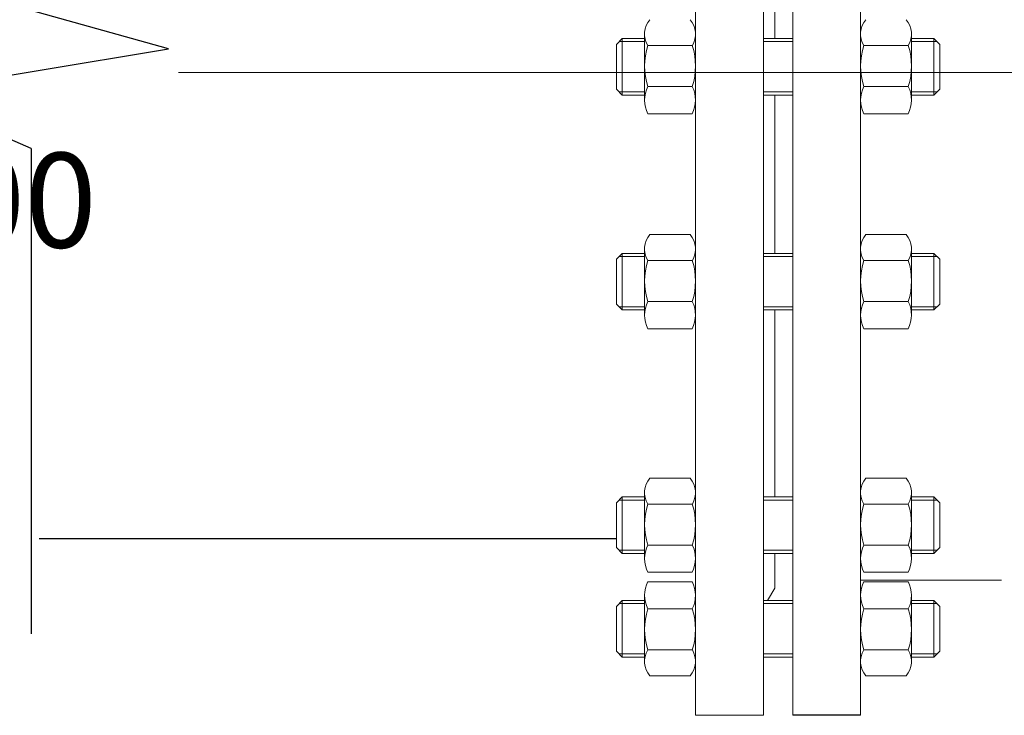
# Model space of a CAD drawing. Units: millimetres. Extents: x 1045 to 40390, y 1579 to 13205.
# Drawn here: x 31599 to 31911, y 4951 to 5172 of the extents above; entities that cross this region are included whole.
import ezdxf

# ---------------------------------------------------------------- set-up
doc = ezdxf.new("R2010")
doc.units = ezdxf.units.MM
doc.linetypes.add('CENTER', pattern=[50.8, 31.75, -6.35, 6.35, -6.35])
doc.linetypes.add('K5LT_BASIC', pattern=[0])
for name, color, linetype, lineweight in [('Запорная арматура', 7, 'Continuous', 20), ('Осевые линии', 7, 'CENTER', 9), ('Основная', 7, 'Continuous', 40)]:
    doc.layers.add(name, color=color, linetype=linetype, lineweight=lineweight)
doc.layers.add('Системный слой VIEW1', color=7, linetype='Continuous')
doc.styles.get("Standard").update_dxf_attribs({"font": 'GOST Common.ttf'})

# ---------------------------------------------------------------- blocks, each defined once
blk = doc.blocks.new('разрыв')
at = {"color": 7}
for p, q in [((0, 16.028), (0, 8.123)), ((0, 5.829), (0, -2.235))]:
    blk.add_line(p, q, dxfattribs=at)
at = {"linetype": 'ByBlock', "lineweight": 25}
blk.add_lwpolyline([(0, 5.829), (-2.119, 6.753), (2.279, 7.486), (0, 8.123)], dxfattribs=at)

msp = doc.modelspace()

# ---------------------------------------------------------------- linework, layer by layer
msp.add_line((31605.52, 5007.41, -2761.57), (31788.16, 5007.41, -2761.57))
at = {"layer": 'Запорная арматура', "color": 250, "ltscale": 6}
for p, q in [((31790.03, 5165.63, -2761.57), (31788.16, 5163.77, -2761.57)), ((31788.16, 5149.59, -2761.57), (31788.16, 5163.77, -2761.57)), ((31797.09, 5164.63, -2761.57), (31789.02, 5164.63, -2761.57)), ((31790.03, 5165.63, -2761.57), (31790.03, 5147.73, -2761.57)), ((31797.09, 5165.63, -2761.57), (31790.03, 5165.63, -2761.57)), ((31798.09, 5163.38, -2761.57), (31812.2, 5163.38, -2761.57)), ((31880.55, 5163.38, -2761.57), (31866.44, 5163.38, -2761.57)), ((31881.55, 5165.63, -2761.57), (31888.61, 5165.63, -2761.57)), ((31881.55, 5164.63, -2761.57), (31889.62, 5164.63, -2761.57)), ((31888.61, 5165.63, -2761.57), (31888.61, 5147.73, -2761.57)), ((31888.61, 5165.63, -2761.57), (31890.47, 5163.77, -2761.57)), ((31890.47, 5149.59, -2761.57), (31890.47, 5163.77, -2761.57)), ((31798.11, 5150.42, -2761.57), (31812.18, 5150.42, -2761.57)), ((31880.53, 5150.42, -2761.57), (31866.45, 5150.42, -2761.57)), ((31790.03, 5147.73, -2761.57), (31788.16, 5149.59, -2761.57)), ((31797.09, 5148.74, -2761.57), (31789.02, 5148.74, -2761.57)), ((31797.09, 5147.73, -2761.57), (31790.03, 5147.73, -2761.57)), ((31881.55, 5148.74, -2761.57), (31889.62, 5148.74, -2761.57)), ((31881.55, 5147.73, -2761.57), (31888.61, 5147.73, -2761.57)), ((31888.61, 5147.73, -2761.57), (31890.47, 5149.59, -2761.57)), ((31790.03, 5097.6, -2761.57), (31788.16, 5095.74, -2761.57)), ((31790.03, 5097.6, -2761.57), (31790.03, 5079.7, -2761.57)), ((31797.09, 5097.6, -2761.57), (31790.03, 5097.6, -2761.57)), ((31881.55, 5097.6, -2761.57), (31888.61, 5097.6, -2761.57)), ((31888.61, 5097.6, -2761.57), (31888.61, 5079.7, -2761.57)), ((31888.61, 5097.6, -2761.57), (31890.47, 5095.74, -2761.57)), ((31788.16, 5081.56, -2761.57), (31788.16, 5095.74, -2761.57)), ((31797.09, 5096.59, -2761.57), (31789.02, 5096.59, -2761.57)), ((31798.09, 5095.34, -2761.57), (31812.2, 5095.34, -2761.57)), ((31880.55, 5095.34, -2761.57), (31866.44, 5095.34, -2761.57)), ((31881.55, 5096.59, -2761.57), (31889.62, 5096.59, -2761.57)), ((31890.47, 5081.56, -2761.57), (31890.47, 5095.74, -2761.57)), ((31798.11, 5082.38, -2761.57), (31812.18, 5082.38, -2761.57)), ((31880.53, 5082.38, -2761.57), (31866.45, 5082.38, -2761.57)), ((31790.03, 5079.7, -2761.57), (31788.16, 5081.56, -2761.57)), ((31797.09, 5080.7, -2761.57), (31789.02, 5080.7, -2761.57)), ((31797.09, 5079.7, -2761.57), (31790.03, 5079.7, -2761.57)), ((31881.55, 5080.7, -2761.57), (31889.62, 5080.7, -2761.57)), ((31881.55, 5079.7, -2761.57), (31888.61, 5079.7, -2761.57)), ((31888.61, 5079.7, -2761.57), (31890.47, 5081.56, -2761.57)), ((31790.03, 5020.51, -2761.57), (31788.16, 5018.65, -2761.57)), ((31797.09, 5019.51, -2761.57), (31789.02, 5019.51, -2761.57)), ((31790.03, 5020.51, -2761.57), (31790.03, 5002.61, -2761.57)), ((31797.09, 5020.51, -2761.57), (31790.03, 5020.51, -2761.57)), ((31881.55, 5020.51, -2761.57), (31888.61, 5020.51, -2761.57)), ((31881.55, 5019.51, -2761.57), (31889.62, 5019.51, -2761.57)), ((31888.61, 5020.51, -2761.57), (31888.61, 5002.61, -2761.57)), ((31888.61, 5020.51, -2761.57), (31890.47, 5018.65, -2761.57)), ((31788.16, 5004.47, -2761.57), (31788.16, 5018.65, -2761.57)), ((31798.09, 5018.26, -2761.57), (31812.2, 5018.26, -2761.57)), ((31880.55, 5018.26, -2761.57), (31866.44, 5018.26, -2761.57)), ((31890.47, 5004.47, -2761.57), (31890.47, 5018.65, -2761.57)), ((31790.03, 5002.61, -2761.57), (31788.16, 5004.47, -2761.57)), ((31798.11, 5005.3, -2761.57), (31812.18, 5005.3, -2761.57)), ((31880.53, 5005.3, -2761.57), (31866.45, 5005.3, -2761.57)), ((31888.61, 5002.61, -2761.57), (31890.47, 5004.47, -2761.57)), ((31797.09, 5003.62, -2761.57), (31789.02, 5003.62, -2761.57)), ((31797.09, 5002.61, -2761.57), (31790.03, 5002.61, -2761.57)), ((31881.55, 5003.62, -2761.57), (31889.62, 5003.62, -2761.57)), ((31881.55, 5002.61, -2761.57), (31888.61, 5002.61, -2761.57)), ((31790.03, 4987.74, -2761.57), (31788.16, 4985.88, -2761.57)), ((31788.16, 4985.88, -2761.57), (31788.16, 4971.7, -2761.57)), ((31797.09, 4986.74, -2761.57), (31789.02, 4986.74, -2761.57)), ((31790.03, 4969.84, -2761.57), (31790.03, 4987.74, -2761.57)), ((31797.09, 4987.74, -2761.57), (31790.03, 4987.74, -2761.57)), ((31881.55, 4987.74, -2761.57), (31888.61, 4987.74, -2761.57)), ((31881.55, 4986.74, -2761.57), (31889.62, 4986.74, -2761.57)), ((31888.61, 4969.84, -2761.57), (31888.61, 4987.74, -2761.57)), ((31888.61, 4987.74, -2761.57), (31890.47, 4985.88, -2761.57)), ((31890.47, 4985.88, -2761.57), (31890.47, 4971.7, -2761.57)), ((31798.11, 4985.06, -2761.57), (31812.18, 4985.06, -2761.57)), ((31880.53, 4985.06, -2761.57), (31866.45, 4985.06, -2761.57)), ((31790.03, 4969.84, -2761.57), (31788.16, 4971.7, -2761.57)), ((31797.09, 4970.85, -2761.57), (31789.02, 4970.85, -2761.57)), ((31797.09, 4969.84, -2761.57), (31790.03, 4969.84, -2761.57)), ((31798.09, 4972.1, -2761.57), (31812.2, 4972.1, -2761.57)), ((31880.55, 4972.1, -2761.57), (31866.44, 4972.1, -2761.57)), ((31881.55, 4970.85, -2761.57), (31889.62, 4970.85, -2761.57)), ((31881.55, 4969.84, -2761.57), (31888.61, 4969.84, -2761.57)), ((31888.61, 4969.84, -2761.57), (31890.47, 4971.7, -2761.57))]:
    msp.add_line(p, q, dxfattribs=at)
for centre, start, end in [((31818.38, 5156.92, -2761.57), 162.3508, 197.7845), ((31791.91, 5156.92, -2761.57), 342.2155, 17.6492), ((31886.73, 5156.92, -2761.57), 162.3508, 197.7845), ((31860.26, 5156.92, -2761.57), 342.2155, 17.6492), ((31818.38, 5088.89, -2761.57), 162.3508, 197.7845), ((31791.91, 5088.89, -2761.57), 342.2155, 17.6492), ((31886.73, 5088.89, -2761.57), 162.3508, 197.7845), ((31860.26, 5088.89, -2761.57), 342.2155, 17.6492), ((31818.38, 5011.8, -2761.57), 162.3508, 197.7845), ((31791.91, 5011.8, -2761.57), 342.2155, 17.6492), ((31886.73, 5011.8, -2761.57), 162.3508, 197.7845), ((31860.26, 5011.8, -2761.57), 342.2155, 17.6492), ((31818.38, 4978.55, -2761.57), 162.2155, 197.6492), ((31791.91, 4978.55, -2761.57), 342.3508, 17.7845), ((31886.73, 4978.55, -2761.57), 162.2155, 197.6492), ((31860.26, 4978.55, -2761.57), 342.3508, 17.7845)]:
    msp.add_arc(centre, 21.29, start, end, dxfattribs=at)
at = {"layer": 'Осевые линии', "color": 0, "linetype": 'ByBlock'}
for p, q in [((31813.2, 5363.08, -2761.57), (31813.2, 4951.39, -2761.57)), ((31834.68, 5363.08, -2761.57), (31834.68, 4951.39, -2761.57)), ((31843.96, 5363.08, -2761.57), (31843.96, 4951.39, -2761.57)), ((31865.44, 5363.08, -2761.57), (31865.44, 4951.39, -2761.57)), ((31865.44, 5363.08, -2761.57), (31865.44, 4951.39, -2761.57)), ((31838.26, 5216.87, -2761.57), (31838.26, 5165.63, -2761.57)), ((31838.26, 5216.87, -2761.57), (31838.26, 5165.63, -2761.57)), ((31797.09, 5167, -2761.57), (31797.09, 5146.13, -2761.57)), ((31813.2, 5167, -2761.57), (31813.2, 5146.13, -2761.57)), ((31865.44, 5167, -2761.57), (31865.44, 5146.13, -2761.57)), ((31881.55, 5167, -2761.57), (31881.55, 5146.13, -2761.57)), ((31834.68, 5165.63, -2761.57), (31843.96, 5165.63, -2761.57)), ((31834.68, 5164.63, -2761.57), (31843.96, 5164.63, -2761.57)), ((31834.68, 5148.74, -2761.57), (31843.96, 5148.74, -2761.57)), ((31834.68, 5147.73, -2761.57), (31843.96, 5147.73, -2761.57)), ((31838.26, 5147.73, -2761.57), (31838.26, 5097.6, -2761.57)), ((31838.26, 5147.73, -2761.57), (31838.26, 5097.6, -2761.57)), ((31812.16, 5141.78, -2761.57), (31798.13, 5141.78, -2761.57)), ((31866.48, 5141.78, -2761.57), (31880.5, 5141.78, -2761.57)), ((31811.51, 5103.55, -2761.57), (31798.78, 5103.55, -2761.57)), ((31867.13, 5103.55, -2761.57), (31879.85, 5103.55, -2761.57)), ((31797.09, 5098.96, -2761.57), (31797.09, 5078.09, -2761.57)), ((31813.2, 5098.96, -2761.57), (31813.2, 5078.09, -2761.57)), ((31834.68, 5097.6, -2761.57), (31843.96, 5097.6, -2761.57)), ((31865.44, 5098.96, -2761.57), (31865.44, 5078.09, -2761.57)), ((31881.55, 5098.96, -2761.57), (31881.55, 5078.09, -2761.57)), ((31834.68, 5096.59, -2761.57), (31843.96, 5096.59, -2761.57)), ((31834.68, 5080.7, -2761.57), (31843.96, 5080.7, -2761.57)), ((31834.68, 5079.7, -2761.57), (31843.96, 5079.7, -2761.57)), ((31838.26, 5079.7, -2761.57), (31838.26, 5020.51, -2761.57)), ((31838.26, 5079.7, -2761.57), (31838.26, 5020.51, -2761.57)), ((31812.16, 5073.75, -2761.57), (31798.13, 5073.75, -2761.57)), ((31866.48, 5073.75, -2761.57), (31880.5, 5073.75, -2761.57)), ((31811.51, 5026.46, -2761.57), (31798.78, 5026.46, -2761.57)), ((31867.13, 5026.46, -2761.57), (31879.85, 5026.46, -2761.57)), ((31797.09, 5021.88, -2761.57), (31797.09, 5001.01, -2761.57)), ((31813.2, 5021.88, -2761.57), (31813.2, 5001.01, -2761.57)), ((31834.68, 5020.51, -2761.57), (31843.96, 5020.51, -2761.57)), ((31834.68, 5019.51, -2761.57), (31843.96, 5019.51, -2761.57)), ((31865.44, 5021.88, -2761.57), (31865.44, 5001.01, -2761.57)), ((31881.55, 5021.88, -2761.57), (31881.55, 5001.01, -2761.57)), ((31834.68, 5003.62, -2761.57), (31843.96, 5003.62, -2761.57)), ((31834.68, 5002.61, -2761.57), (31843.96, 5002.61, -2761.57)), ((31838.26, 5002.61, -2761.57), (31838.26, 4993.01, -2761.57)), ((31838.26, 5002.61, -2761.57), (31838.26, 4991.66, -2761.57)), ((31812.16, 4996.66, -2761.57), (31798.13, 4996.66, -2761.57)), ((31866.48, 4996.66, -2761.57), (31880.5, 4996.66, -2761.57)), ((31812.16, 4993.69, -2761.57), (31798.13, 4993.69, -2761.57)), ((31838.26, 4991.66, -2761.57), (31836.02, 4987.74, -2761.57)), ((31866.48, 4993.69, -2761.57), (31880.5, 4993.69, -2761.57)), ((31797.09, 4968.48, -2761.57), (31797.09, 4989.35, -2761.57)), ((31813.2, 4968.48, -2761.57), (31813.2, 4989.35, -2761.57)), ((31865.44, 4968.48, -2761.57), (31865.44, 4989.35, -2761.57)), ((31881.55, 4968.48, -2761.57), (31881.55, 4989.35, -2761.57)), ((31834.68, 4987.74, -2761.57), (31843.96, 4987.74, -2761.57)), ((31834.68, 4986.74, -2761.57), (31843.96, 4986.74, -2761.57)), ((31834.68, 4970.85, -2761.57), (31843.96, 4970.85, -2761.57)), ((31834.68, 4969.84, -2761.57), (31843.96, 4969.84, -2761.57)), ((31811.51, 4963.89, -2761.57), (31798.78, 4963.89, -2761.57)), ((31867.13, 4963.89, -2761.57), (31879.85, 4963.89, -2761.57)), ((31834.68, 4951.39, -2761.57), (31813.2, 4951.39, -2761.57))]:
    msp.add_line(p, q, dxfattribs=at)
for centre, radius, start, end in [((31804.15, 5167, -2761.57), 7.06, 139.5033, 210.8609), ((31806.14, 5167, -2761.57), 7.06, 329.1391, 40.4967), ((31872.5, 5167, -2761.57), 7.06, 139.5033, 210.8609), ((31874.48, 5167, -2761.57), 7.06, 329.1391, 40.4967), ((31806.66, 5146.13, -2761.57), 9.57, 153.3692, 207.0181), ((31803.63, 5146.13, -2761.57), 9.57, 332.9819, 26.6308), ((31875.01, 5146.13, -2761.57), 9.57, 153.3692, 207.0181), ((31871.98, 5146.13, -2761.57), 9.57, 332.9819, 26.6308), ((31804.15, 5098.96, -2761.57), 7.06, 139.5033, 210.8609), ((31806.14, 5098.96, -2761.57), 7.06, 329.1391, 40.4967), ((31872.5, 5098.96, -2761.57), 7.06, 139.5033, 210.8609), ((31874.48, 5098.96, -2761.57), 7.06, 329.1391, 40.4967), ((31806.66, 5078.09, -2761.57), 9.57, 153.3692, 207.0181), ((31803.63, 5078.09, -2761.57), 9.57, 332.9819, 26.6308), ((31875.01, 5078.09, -2761.57), 9.57, 153.3692, 207.0181), ((31871.98, 5078.09, -2761.57), 9.57, 332.9819, 26.6308), ((31804.15, 5021.88, -2761.57), 7.06, 139.5033, 210.8609), ((31806.14, 5021.88, -2761.57), 7.06, 329.1391, 40.4967), ((31872.5, 5021.88, -2761.57), 7.06, 139.5033, 210.8609), ((31874.48, 5021.88, -2761.57), 7.06, 329.1391, 40.4967), ((31806.66, 5001.01, -2761.57), 9.57, 153.3692, 207.0181), ((31803.63, 5001.01, -2761.57), 9.57, 332.9819, 26.6308), ((31875.01, 5001.01, -2761.57), 9.57, 153.3692, 207.0181), ((31871.98, 5001.01, -2761.57), 9.57, 332.9819, 26.6308), ((31806.66, 4989.35, -2761.57), 9.57, 152.9819, 206.6308), ((31803.63, 4989.35, -2761.57), 9.57, 333.3692, 27.0181), ((31875.01, 4989.35, -2761.57), 9.57, 152.9819, 206.6308), ((31871.98, 4989.35, -2761.57), 9.57, 333.3692, 27.0181), ((31804.15, 4968.48, -2761.57), 7.06, 149.1391, 220.4967), ((31806.14, 4968.48, -2761.57), 7.06, 319.5033, 30.8609), ((31872.5, 4968.48, -2761.57), 7.06, 149.1391, 220.4967), ((31874.48, 4968.48, -2761.57), 7.06, 319.5033, 30.8609)]:
    msp.add_arc(centre, radius, start, end, dxfattribs=at)
at = {"layer": 'Основная', "color": 7, "lineweight": 20}
for p, q in [((32012.14, 5154.86, -2761.57), (31649.65, 5154.86, -2761.57)), ((31865.67, 4994.14, -2761.57), (31909.99, 4994.14, -2761.57))]:
    msp.add_line(p, q, dxfattribs=at)
at = {"layer": 'Системный слой VIEW1', "color": 7, "linetype": 'K5LT_BASIC'}
msp.add_line((31865.44, 4951.39, -2761.57), (31843.96, 4951.39, -2761.57), dxfattribs=at)

# ---------------------------------------------------------------- block references
at = {"linetype": 'ByBlock', "lineweight": 25, "xscale": 19.05449651708699, "yscale": 19.05449651708699, "zscale": 19.05449651708699}
msp.add_blockref('разрыв', (31603, 5019.73, -5497.02), dxfattribs=at)

# ---------------------------------------------------------------- texts
at = {"insert": (31227.28, 5129.44, -2761.57), "char_height": 30, "width": 655.4599, "attachment_point": 1}
msp.add_mtext('Трубопровод Ду300', dxfattribs=at)

doc.saveas('drawing.dxf')
